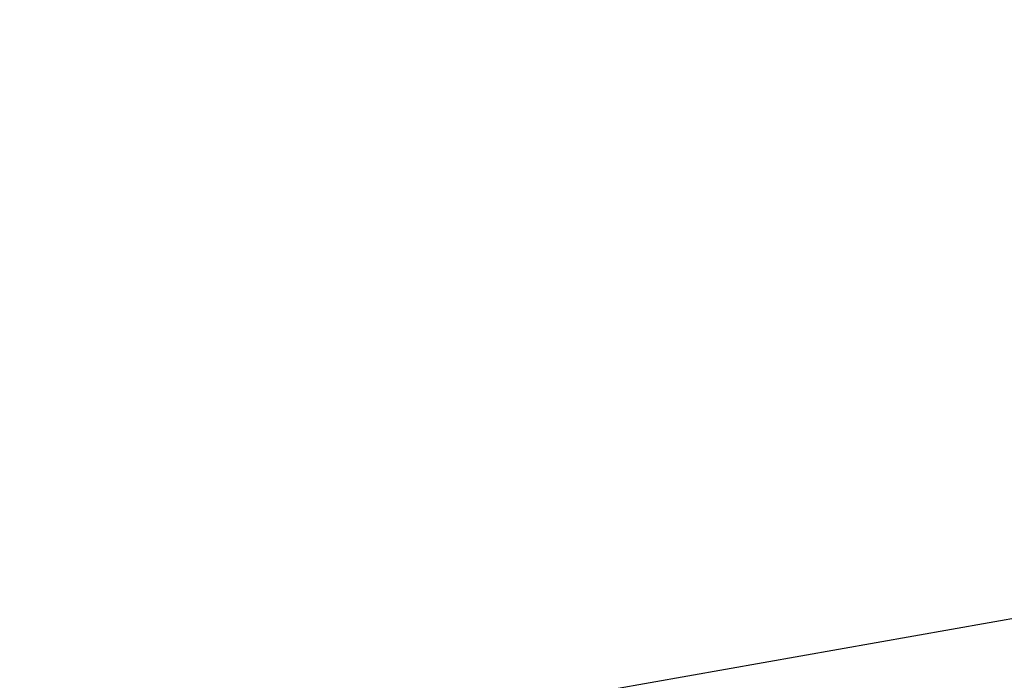
# Model space of a CAD drawing. Units: inches. Extents: x -3 to 535, y -4 to 340.
# Drawn here: x 194 to 196, y 78 to 79 of the extents above; entities that cross this region are included whole.
import ezdxf

# ---------------------------------------------------------------- set-up
doc = ezdxf.new("R2010")
doc.units = ezdxf.units.IN
doc.header["$LTSCALE"] = 16
doc.header["$MEASUREMENT"] = 0
doc.header["$PDSIZE"] = -1
doc.linetypes.add('SLD-Solid', pattern=[0])
doc.styles.get("Standard").update_dxf_attribs({"font": 'framdit.ttf', "height": 1.3125})
doc.dimstyles.get("Standard").update_dxf_attribs({"dimtxt": 0.18, "dimasz": 0.18, "dimexe": 0.18, "dimexo": 0.0625, "dimgap": 0.09, "dimtad": 0, "dimtih": 1, "dimtoh": 1, "dimdec": 4, "dimzin": 0, "dimdsep": 46, "dimtxsty": 'Standard', "dimcen": 0.09, "dimadec": 0, "dimazin": 0, "dimtfac": 1, "dimtdec": 4, "dimtofl": 0, "dimtmove": 0, "dimatfit": 3, "dimfxl": 1, "dimtolj": 1, "dimtzin": 0, "dimarcsym": 0})

# ---------------------------------------------------------------- blocks, each defined once
blk = doc.blocks.new('*D8')
at = {"color": 0, "lineweight": -2}
for p, q in [((94.5523, 93.9778), (86.9245, 93.9778)), ((87.0495, 93.8478), (87.0495, 69.7874)), ((87.0495, 43.9069), (87.0495, 67.9673)), ((197.7517, 43.7769), (86.9245, 43.7769))]:
    blk.add_line(p, q, dxfattribs=at)
at = {"color": 0}
for points in [[(87.0711, 93.8478), (87.0278, 93.8478), (87.0495, 93.9778)], [(87.0278, 43.9069), (87.0711, 43.9069), (87.0495, 43.7769)]]:
    blk.add_solid(points, dxfattribs=at)
at = {"layer": 'Defpoints', "color": 0}
for p in [(87.0495, 93.9778), (94.6023, 93.9778), (197.8017, 43.7769)]:
    blk.add_point(p, dxfattribs=at)
at = {"color": 0, "insert": (87.0495, 68.8773), "char_height": 1.3125, "attachment_point": 5}
blk.add_mtext('\\A1;{50" +/- 2"}', dxfattribs=at)

msp = doc.modelspace()

# ---------------------------------------------------------------- linework, layer by layer
at = {"color": 1, "linetype": 'SLD-Solid', "lineweight": 25}
msp.add_line((201.454, 79.1743), (190.9148, 77.3128), dxfattribs=at)

# ---------------------------------------------------------------- dimensions: what is measured, and where the dimension line sits
dim = msp.add_linear_dim(base=(87.0495, 93.9778), p1=(197.8017, 43.7769), p2=(94.6023, 93.9778), angle=90, text='{50" +/- 2"}', dimstyle='Standard', override={"dimtxt": 0.125, "dimasz": 0.13, "dimexe": 0.125, "dimexo": 0.05, "dimgap": 0.06, "dimdec": 3, "dimlunit": 5, "dimadec": 2, "dimtdec": 2, "dimtolj": 1})
dim.commit()
dim.dimension.update_dxf_attribs({"geometry": '*D8', "text_midpoint": (87.0495, 68.8773)})

doc.saveas('drawing.dxf')
